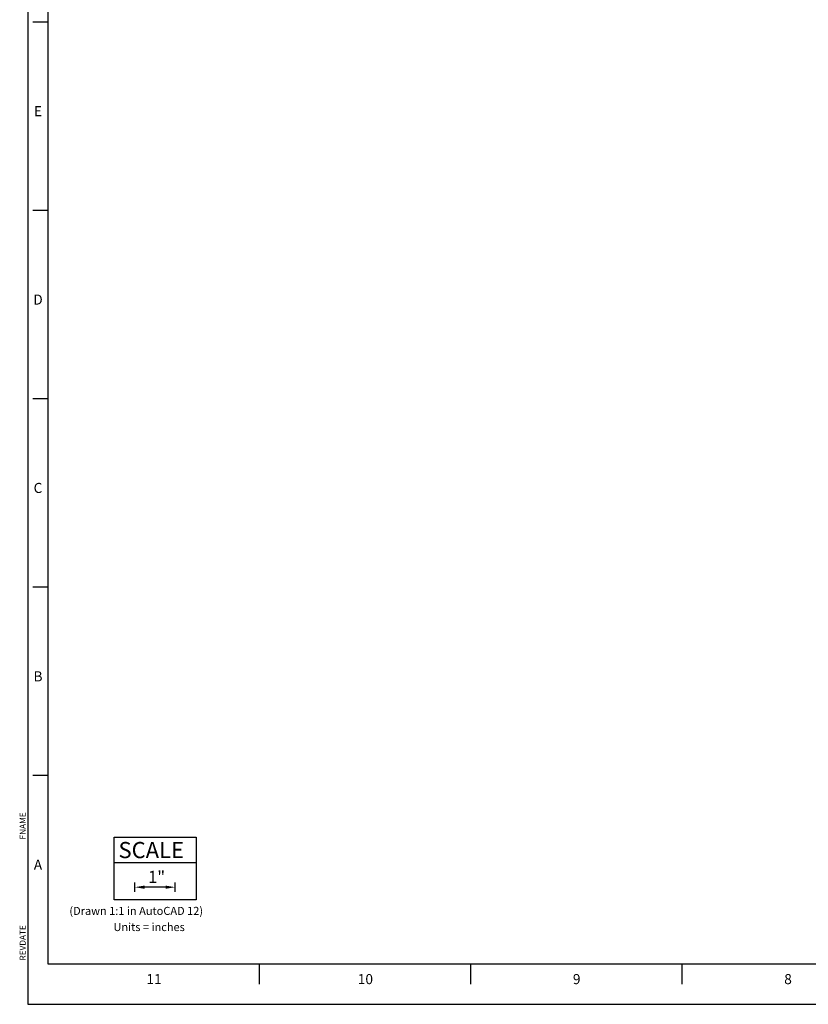
# Paper-space layout 'Layout1' of a CAD drawing. Extents: x -7.5 to 51.3, y -6.8 to 41.9.
# Drawn here: x -7.5 to 12.1, y -6.8 to 17.6 of the extents above; entities that cross this region are included whole.
import ezdxf
from ezdxf.enums import TextEntityAlignment as Align

# ---------------------------------------------------------------- set-up
doc = ezdxf.new("R2010")
doc.units = 0
doc.header["$LTSCALE"] = 0.2
doc.header["$MEASUREMENT"] = 0
doc.layers.add('BORDER', color=7, linetype='CONTINUOUS')
doc.layers.add('DIM', color=7, linetype='CONTINUOUS')
doc.styles.get("Standard").update_dxf_attribs({"font": 'romans.shx'})

psp = doc.layouts.get("Layout1")

# ---------------------------------------------------------------- linework, layer by layer
at = {"layer": 'BORDER'}
for p, q in [((-7.252, 41.862), (-7.252, -6.803)), ((-6.752, 40.862), (-6.752, -5.803)), ((-6.752, 17.53), (-7.127, 17.53)), ((-6.752, 12.863), (-7.127, 12.863)), ((-6.752, 8.197), (-7.127, 8.197)), ((-6.752, 3.53), (-7.127, 3.53)), ((-6.752, -1.136), (-7.127, -1.136)), ((-6.752, -5.803), (50.848, -5.803)), ((-1.512, -6.303), (-1.512, -5.803)), ((3.724, -6.303), (3.724, -5.803)), ((8.96, -6.303), (8.96, -5.803)), ((-7.252, -6.803), (51.348, -6.803))]:
    psp.add_line(p, q, dxfattribs=at)
at = {"layer": 'DIM'}
for p, q in [((-5.108, -2.662), (-3.08, -2.662)), ((-5.108, -4.218), (-5.108, -2.662)), ((-3.08, -2.662), (-3.08, -4.218)), ((-5.108, -3.289), (-3.08, -3.289)), ((-4.598, -4.02), (-4.598, -3.785)), ((-3.838, -3.902), (-4.358, -3.902)), ((-3.598, -4.02), (-3.598, -3.785)), ((-3.08, -4.218), (-5.108, -4.218))]:
    psp.add_line(p, q, dxfattribs=at)
for points in [[(-4.358, -3.862), (-4.358, -3.942), (-4.598, -3.902)], [(-3.838, -3.862), (-3.838, -3.942), (-3.598, -3.902)]]:
    psp.add_solid(points, dxfattribs=at)

# ---------------------------------------------------------------- texts
at = {"layer": 'BORDER'}
for s, p in [('E', (-6.999, 15.196)), ('D', (-6.999, 10.529)), ('C', (-6.999, 5.863)), ('B', (-6.999, 1.196)), ('A', (-6.999, -3.47)), ('11', (-4.123, -6.304)), ('10', (1.113, -6.304)), ('9', (6.349, -6.304)), ('8', (11.585, -6.304))]:
    psp.add_text(s, height=0.25, dxfattribs=at).set_placement(p, align=Align.CENTER)
at = {"layer": 'BORDER', "color": 0, "flags": 8}
for tag, p in [('FNAME', (-7.302, -2.719)), ('REVDATE', (-7.302, -5.719))]:
    psp.add_attdef(tag, p, '', height=0.15, rotation=90, dxfattribs=at)
at = {"layer": 'DIM'}
for s, height, p in [('SCALE', 0.4, (-5.004, -3.182)), ('1"', 0.3, (-4.27, -3.796)), ('(Drawn 1:1 in AutoCAD 12)', 0.2, (-6.221, -4.589)), ('Units = inches', 0.2, (-5.129, -4.989))]:
    psp.add_text(s, height=height, dxfattribs=at).set_placement(p)

doc.saveas('drawing.dxf')
